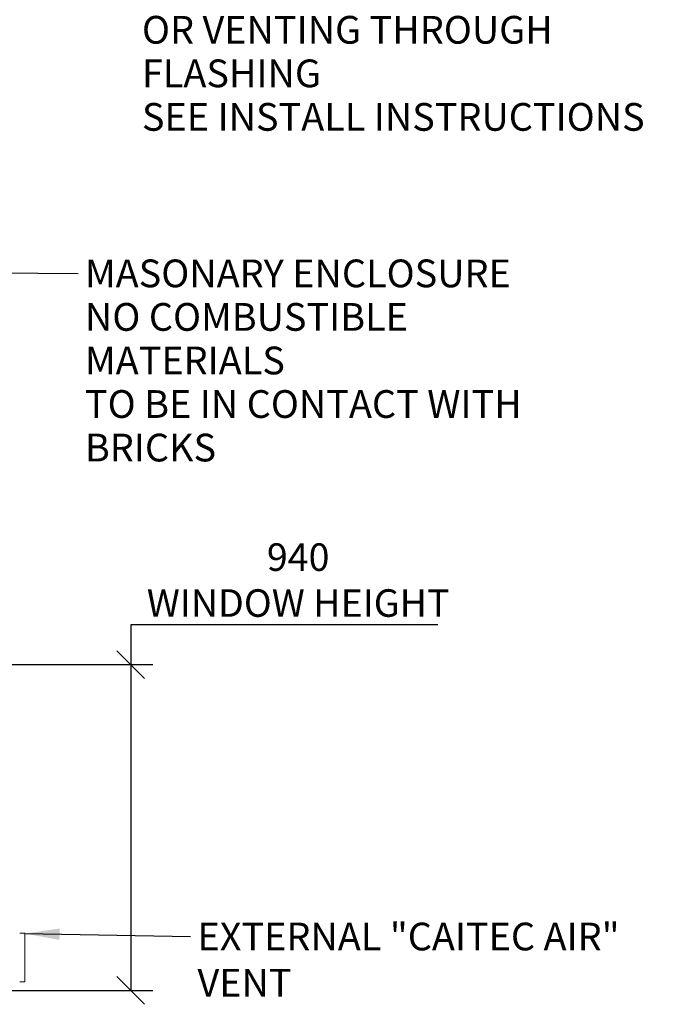
# Model space of a CAD drawing. Units: millimetres. Extents: x 435 to 11554, y -49 to 8148.
# Drawn here: x 3408 to 5270, y 523 to 3363 of the extents above; entities that cross this region are included whole.
import ezdxf

# ---------------------------------------------------------------- set-up
doc = ezdxf.new("R2010")
doc.units = ezdxf.units.MM
doc.header["$LTSCALE"] = 40
for name, color, linetype, lineweight in [('Dimensions(ISO)', 7, 'Continuous', 25), ('Symbols(ISO)', 7, 'Continuous', 25), ('Visible Edges(ISO)', 7, 'Continuous', 18)]:
    doc.layers.add(name, color=color, linetype=linetype, lineweight=lineweight)
doc.styles.add('warmington~0', font='ARIALN.TTF')
doc.dimstyles.new('warmington', dxfattribs={"dimscale": 40, "dimtxt": 2, "dimasz": 2, "dimexe": 1.6, "dimexo": 1, "dimgap": 0.5, "dimtad": 1, "dimdec": 0, "dimrnd": 1e-08, "dimzin": 0, "dimdsep": 46, "dimtxsty": 'warmington~0', "dimblk": 'OBLIQUE', "dimcen": 0.09, "dimclrd": 8, "dimclre": 8, "dimclrt": 8, "dimadec": 0, "dimazin": 0, "dimtfac": 1.75, "dimtdec": 1, "dimtmove": 0, "dimatfit": 3, "dimfxl": 1, "dimtolj": 1, "dimtzin": 0, "dimlwd": 25, "dimlwe": 25, "dimarcsym": 0})
doc.dimstyles.new('warmington$7', dxfattribs={"dimscale": 40, "dimtxt": 2, "dimasz": 2.5, "dimexe": 1.6, "dimexo": 1, "dimgap": 0.5, "dimtad": 1, "dimdec": 0, "dimrnd": 1e-08, "dimzin": 0, "dimdsep": 46, "dimtxsty": 'warmington~0', "dimblk": 'OBLIQUE', "dimcen": 0.09, "dimclrd": 7, "dimclre": 8, "dimclrt": 8, "dimadec": 0, "dimazin": 0, "dimtfac": 1.75, "dimtdec": 1, "dimtmove": 0, "dimatfit": 3, "dimfxl": 1, "dimtolj": 1, "dimtzin": 0, "dimlwd": 25, "dimlwe": 25, "dimarcsym": 0})

# ---------------------------------------------------------------- blocks, each defined once
blk = doc.blocks.new('_Oblique')
at = {"color": 0, "linetype": 'ByBlock', "lineweight": -2}
blk.add_line((-0.5, -0.5), (0.5, 0.5), dxfattribs=at)
blk = doc.blocks.new('*D17')
at = {"layer": 'Defpoints', "color": 0, "linetype": 'Continuous'}
for p in [(3008.3, 1502.8), (3313.3, 562.8), (3728.6, 562.8)]:
    blk.add_point(p, dxfattribs=at)
at = {"layer": 'Dimensions(ISO)', "color": 8, "linetype": 'Continuous', "lineweight": 25}
for p, q in [((4614.5, 1617.3), (3728.6, 1617.3)), ((3728.6, 1617.3), (3728.6, 1502.8)), ((3048.3, 1502.8), (3792.6, 1502.8)), ((3728.6, 1502.8), (3728.6, 562.8)), ((3353.3, 562.8), (3792.6, 562.8))]:
    blk.add_line(p, q, dxfattribs=at)
at = {"layer": 'Dimensions(ISO)', "color": 8, "linetype": 'Continuous', "lineweight": 25, "xscale": 80, "yscale": 80, "zscale": 80}
for p, rotation in [((3728.6, 1502.8), 90), ((3728.6, 562.8), 270)]:
    blk.add_blockref('_Oblique', p, dxfattribs=dict(at, rotation=rotation))
at = {"layer": 'Dimensions(ISO)', "color": 8, "linetype": 'Continuous', "lineweight": 25, "insert": (4211.5, 1852.5), "char_height": 80, "attachment_point": 2, "style": 'warmington~0'}
blk.add_mtext('\\A1;\\fArial Narrow|b0|i0;\\H79.4904;940\\P\\fArial Narrow|b0|i0;\\H79.4904;WINDOW HEIGHT', dxfattribs=at)

msp = doc.modelspace()

# ---------------------------------------------------------------- linework, layer by layer
at = {"layer": 'Visible Edges(ISO)'}
for p, q in [((3422.3, 727.8), (3408.3, 727.8)), ((3423.3, 588.8), (3423.3, 726.8)), ((3408.3, 587.8), (3422.3, 587.8))]:
    msp.add_line(p, q, dxfattribs=at)
for centre, start, end in [((3422.3, 726.8), 0, 90), ((3422.3, 588.8), 270, 0)]:
    msp.add_arc(centre, 1, start, end, dxfattribs=at)

# ---------------------------------------------------------------- texts
at = {"layer": 'Symbols(ISO)', "color": 7, "char_height": 80, "attachment_point": 1, "line_spacing_factor": 0.941891, "style": 'warmington~0'}
for s, insert, width in [('{\\fArial Narrow|b0|i0;WARM AIR OUTLET VENT OPTIONAL \\P\\fArial Narrow|b0|i0;OR VENTING THROUGH FLASHING \\P\\fArial Narrow|b0|i0;SEE INSTALL INSTRUCTIONS }', (3760.9, 3624.9), 1639.598), ('{\\fArial Narrow|b0|i0;MASONARY ENCLOSURE \\P\\fArial Narrow|b0|i0;NO COMBUSTIBLE MATERIALS \\P\\fArial Narrow|b0|i0;TO BE IN CONTACT WITH BRICKS}', (3596.5, 2671.1), 1486.765)]:
    msp.add_mtext(s, dxfattribs=dict(at, insert=insert, width=width))
at = {"layer": 'Symbols(ISO)', "color": 7, "insert": (3921.1, 758.4), "char_height": 80, "width": 1358.27, "attachment_point": 1, "style": 'warmington~0'}
msp.add_mtext('{\\fArial Narrow|b0|i0;EXTERNAL "CAITEC AIR" VENT}', dxfattribs=at)

# ---------------------------------------------------------------- dimensions: what is measured, and where the dimension line sits
at = {"layer": 'Dimensions(ISO)', "color": 8, "linetype": 'Continuous', "lineweight": 25, "true_color": 0x808080}
dim = msp.add_linear_dim(base=(3728.6, 562.8), p1=(3008.3, 1502.8), p2=(3313.3, 562.8), angle=270, text='\\fArial Narrow|b0|i0;\\H79.4904;<>\\P\\fArial Narrow|b0|i0;\\H79.4904;WINDOW HEIGHT', dimstyle='warmington', override={"dimgap": 0.5, "dimtih": 1, "dimtoh": 1, "dimdec": 0, "dimtol": 0, "dimlim": 0, "dimtp": 0, "dimtm": 0, "dimtdec": 1, "dimtofl": 0, "dimtmove": 1, "dimatfit": 2, "dimtvp": -0.25}, dxfattribs=at)
dim.commit()
dim.dimension.update_dxf_attribs({"geometry": '*D17', "text_midpoint": (3738.8, 1617.3), "dimtype": 160})

# ---------------------------------------------------------------- leaders
at = {"layer": 'Symbols(ISO)', "color": 7, "linetype": 'Continuous', "lineweight": 25, "annotation_type": 0, "has_hookline": 1, "hookline_direction": 0}
for points, text_width in [([(2722.3, 2635.5), (3576.5, 2631.1)], 1479.6), ([(3423.3, 726.8), (3901.1, 718.4)], 1349.4)]:
    msp.add_leader(points, dimstyle='warmington$7', override={"dimtad": 0}, dxfattribs=dict(at, text_width=text_width))

doc.saveas('drawing.dxf')
